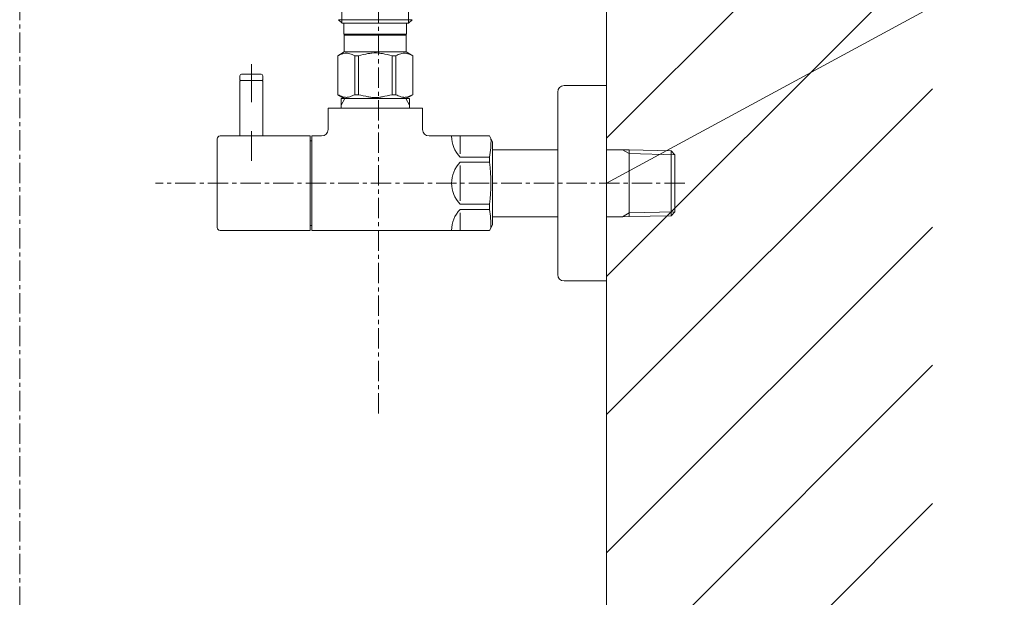
# Model space of a CAD drawing. Units: millimetres. Extents: x 87 to 4287, y 52 to 3022.
# Drawn here: x 3007 to 3309, y 956 to 1133 of the extents above; entities that cross this region are included whole.
import ezdxf

# ---------------------------------------------------------------- set-up
doc = ezdxf.new("R2010")
doc.units = ezdxf.units.MM
doc.linetypes.add('CENTER1', pattern=[10, 6.25, -1.25, 1.25, -1.25])
doc.layers.get('0').update_dxf_attribs({"lineweight": 5})
for name, color, linetype, lineweight in [('中心線', 1, 'CENTER1', 0), ('太線', 4, 'Continuous', 15), ('寸法線', 3, 'Continuous', 5), ('文字', 4, 'Continuous', 15), ('止水栓', 252, 'Continuous', 15), ('細線', 7, 'Continuous', 9)]:
    doc.layers.add(name, color=color, linetype=linetype, lineweight=lineweight)
doc.styles.add('japanese', font='romans.shx', dxfattribs={"bigfont": 'bigfont.shx'})
doc.dimstyles.new('KIHON', dxfattribs={"dimscale": 10, "dimtxt": 2.5, "dimasz": 2.5, "dimexe": 0, "dimexo": 2, "dimgap": 1, "dimtad": 1, "dimdec": 0, "dimdsep": 46, "dimtxsty": 'japanese', "dimblk": 'OPEN30', "dimcen": 2.5, "dimadec": 0, "dimazin": 0, "dimtfac": 1, "dimtdec": 0, "dimtmove": 0, "dimatfit": 0, "dimfxl": 1, "dimarcsym": 0})

# ---------------------------------------------------------------- blocks, each defined once
blk = doc.blocks.new('_Open30')
at = {"color": 0, "linetype": 'ByBlock', "lineweight": -2}
for p, q in [((-1, 0.268), (0, 0)), ((0, 0), (-1, -0.268)), ((0, 0), (-1, 0))]:
    blk.add_line(p, q, dxfattribs=at)
blk = doc.blocks.new('*D25')
at = {"layer": 'Defpoints', "color": 0}
for p in [(3287.39, 1232.83), (3187.22, 732.83), (3518.45, 732.83)]:
    blk.add_point(p, dxfattribs=at)
at = {"layer": '寸法線', "color": 0, "lineweight": -2}
for p, q in [((3307.39, 1232.83), (3518.45, 1232.83)), ((3518.45, 1207.83), (3518.45, 757.83)), ((3207.22, 732.83), (3518.45, 732.83))]:
    blk.add_line(p, q, dxfattribs=at)
at = {"layer": '寸法線', "color": 0, "lineweight": -2, "xscale": 25, "yscale": 25, "zscale": 25}
for p, rotation in [((3518.45, 1232.83), 90), ((3518.45, 732.83), 270)]:
    blk.add_blockref('_Open30', p, dxfattribs=dict(at, rotation=rotation))
at = {"layer": '寸法線', "color": 0, "insert": (3454.28, 982.83), "char_height": 25, "width": 525.5756, "attachment_point": 5, "rotation": 90, "style": 'japanese'}
blk.add_mtext('500:Tトラップ（RP-710.165.5K）\\P排水位置', dxfattribs=at)
blk = doc.blocks.new('*D26')
at = {"layer": 'Defpoints', "color": 0}
for p in [(3287.22, 1312.83), (3187.22, 732.83), (3625.26, 732.83)]:
    blk.add_point(p, dxfattribs=at)
at = {"layer": '寸法線', "color": 0, "lineweight": -2}
for p, q in [((3307.22, 1312.83), (3625.26, 1312.83)), ((3625.26, 1287.83), (3625.26, 757.83)), ((3207.22, 732.83), (3625.26, 732.83))]:
    blk.add_line(p, q, dxfattribs=at)
at = {"layer": '寸法線', "color": 0, "lineweight": -2, "xscale": 25, "yscale": 25, "zscale": 25}
for p, rotation in [((3625.26, 1312.83), 90), ((3625.26, 732.83), 270)]:
    blk.add_blockref('_Open30', p, dxfattribs=dict(at, rotation=rotation))
at = {"layer": '寸法線', "color": 0, "insert": (3581.93, 1022.83), "char_height": 25, "width": 585.6209, "attachment_point": 5, "rotation": 90, "style": 'japanese'}
blk.add_mtext('580:Tトラップラウンドボトム（RP-19.235.5）排水位置', dxfattribs=at)
blk = doc.blocks.new('*D27')
at = {"layer": 'Defpoints', "color": 0}
for p in [(3287.22, 1332.83), (3187.22, 732.83), (3729.69, 732.83)]:
    blk.add_point(p, dxfattribs=at)
at = {"layer": '寸法線', "color": 0, "lineweight": -2}
for p, q in [((3307.22, 1332.83), (3729.69, 1332.83)), ((3729.69, 1307.83), (3729.69, 757.83)), ((3207.22, 732.83), (3729.69, 732.83))]:
    blk.add_line(p, q, dxfattribs=at)
at = {"layer": '寸法線', "color": 0, "lineweight": -2, "xscale": 25, "yscale": 25, "zscale": 25}
for p, rotation in [((3729.69, 1332.83), 90), ((3729.69, 732.83), 270)]:
    blk.add_blockref('_Open30', p, dxfattribs=dict(at, rotation=rotation))
at = {"layer": '寸法線', "color": 0, "insert": (3686.36, 1032.83), "char_height": 25, "width": 488.8581, "attachment_point": 5, "rotation": 90, "style": 'japanese'}
blk.add_mtext('600:Pトラップ（RP-26.735.5）排水位置', dxfattribs=at)

msp = doc.modelspace()

# ---------------------------------------------------------------- linework, layer by layer
at = {"layer": '中心線'}
for p, q in [((3007.2207989, 632.8334247), (3007.2207989, 1736.8334247)), ((3117.2207989, 1012.1229951), (3117.2207989, 1170.1034516)), ((3211.1864644, 1082.8334247), (3048.8712536, 1082.8334247))]:
    msp.add_line(p, q, dxfattribs=at)
at = {"layer": '太線'}
msp.add_line((3187.2207989, 732.8334247), (3187.2207989, 1736.8334247), dxfattribs=at)
at = {"layer": '文字'}
msp.add_line((3312.9117381, 1151.0199801), (3187.2207989, 1082.8334247), dxfattribs=at)
at = {"layer": '止水栓'}
for p, q in [((3106.0480167, 1136.333445), (3106.0480167, 1131.933445)), ((3126.5080171, 1136.333445), (3126.5080171, 1131.933445)), ((3105.0029812, 1133.0334231), (3106.103045, 1131.9334499)), ((3127.5529745, 1133.0334231), (3105.0029812, 1133.0334231)), ((3127.5529745, 1133.0334231), (3126.4530014, 1131.9334499)), ((3126.5080171, 1131.933445), (3106.0480167, 1131.933445)), ((3106.6530316, 1131.9334499), (3106.6530316, 1128.6334398)), ((3125.9030148, 1131.9334499), (3125.9030148, 1128.6334398)), ((3106.6530316, 1128.6334398), (3125.9030148, 1128.6334398)), ((3107.1166444, 1128.6334398), (3106.7866343, 1128.3034298)), ((3106.7866343, 1128.3034298), (3106.7866343, 1123.1334382)), ((3106.7866343, 1128.3034298), (3125.769412, 1128.3034298)), ((3125.439402, 1128.6334398), (3125.769412, 1128.3034298)), ((3125.769412, 1128.3034298), (3125.769412, 1123.1334382)), ((3104.7516478, 1121.9585534), (3106.7866343, 1123.1334382)), ((3104.7516478, 1121.9585534), (3104.7516478, 1110.0083549)), ((3104.7780232, 1121.9585534), (3104.7516478, 1121.9585534)), ((3104.7714344, 1121.9699777), (3104.7516495, 1121.9585554)), ((3104.7516495, 1121.9585372), (3104.7714344, 1121.9699591)), ((3104.7780232, 1121.9585534), (3105.1608748, 1122.1459911)), ((3104.7780232, 1121.9585534), (3104.7780232, 1110.0083549)), ((3105.1608748, 1122.1459911), (3105.5373817, 1122.3102257)), ((3105.1608748, 1122.1459911), (3105.5373817, 1122.3102257)), ((3105.5373817, 1122.3102257), (3105.9093568, 1122.4518011)), ((3105.5373817, 1122.3102257), (3105.9093568, 1122.4517557)), ((3105.9093568, 1122.4518011), (3106.2787034, 1122.5707171)), ((3106.2787034, 1122.5707171), (3106.6465092, 1122.6667472)), ((3106.6465092, 1122.6667472), (3107.0137712, 1122.7394382)), ((3125.769412, 1123.1334382), (3106.7866343, 1123.1334382)), ((3107.735693, 1122.7394382), (3108.102955, 1122.6667019)), ((3108.102955, 1122.6667019), (3108.4707608, 1122.5706717)), ((3108.4707608, 1122.5706717), (3108.8400168, 1122.4517557)), ((3108.8400168, 1122.4517557), (3109.2120825, 1122.3101804)), ((3109.2120825, 1122.3101804), (3109.5884082, 1122.1459911)), ((3109.5884082, 1122.1459911), (3109.9712597, 1121.9585534)), ((3109.9712597, 1121.9585534), (3109.9712597, 1110.0083549)), ((3111.084832, 1121.9585534), (3109.9712597, 1121.9585534)), ((3111.084832, 1121.9585534), (3111.8505351, 1122.1459911)), ((3111.084832, 1121.9585534), (3111.084832, 1110.0083549)), ((3111.8505351, 1122.1459911), (3112.6034584, 1122.3102257)), ((3112.6034584, 1122.3102257), (3113.3474992, 1122.4518011)), ((3115.1768264, 1122.7882917), (3115.9109878, 1122.8128544)), ((3116.6453305, 1122.8128544), (3115.9107159, 1122.8128544)), ((3117.3792199, 1122.7882917), (3116.6450586, 1122.8128544)), ((3116.6453305, 1122.812809), (3117.3795825, 1122.7882464)), ((3119.952588, 1122.3102257), (3119.2085472, 1122.4518011)), ((3120.7055113, 1122.1459911), (3119.952588, 1122.3102257)), ((3121.4712144, 1121.9585534), (3120.7055113, 1122.1459911)), ((3121.4712144, 1121.9585534), (3121.4712144, 1110.0083549)), ((3121.4712144, 1121.9585534), (3122.5847866, 1121.9585534)), ((3122.9676382, 1122.1459911), (3122.5847866, 1121.9585534)), ((3122.5847866, 1121.9585534), (3122.5847866, 1110.0083549)), ((3123.3439639, 1122.3101804), (3122.9676382, 1122.1459911)), ((3123.7160296, 1122.4517557), (3123.3439639, 1122.3101804)), ((3124.0852856, 1122.5706717), (3123.7160296, 1122.4517557)), ((3124.4530914, 1122.6667019), (3124.0852856, 1122.5706717)), ((3124.8203534, 1122.7394382), (3124.4530914, 1122.6667019)), ((3125.9095372, 1122.6667472), (3125.5422752, 1122.7394382)), ((3127.8043986, 1121.9585534), (3125.769412, 1123.1334382)), ((3126.277343, 1122.5707171), (3125.9095372, 1122.6667472)), ((3126.6466896, 1122.4518011), (3126.277343, 1122.5707171)), ((3126.6466896, 1122.4517557), (3126.277343, 1122.5706717)), ((3127.0186647, 1122.3102257), (3126.6466896, 1122.4518011)), ((3127.0186647, 1122.3102257), (3126.6466896, 1122.4517557)), ((3127.3951716, 1122.1459911), (3127.0186647, 1122.3102257)), ((3127.3951716, 1122.1459911), (3127.0186647, 1122.3102257)), ((3127.7780232, 1121.9585534), (3127.3951716, 1122.1459911)), ((3127.7780232, 1121.9585534), (3127.7780232, 1110.0083549)), ((3078.2780232, 1107.7334247), (3078.2780232, 1119.3334247)), ((3074.7780232, 1114.5334247), (3074.7780232, 1115.8334247)), ((3074.7780232, 1114.5334247), (3074.9780232, 1114.3334247)), ((3074.9780232, 1114.3334247), (3074.7780232, 1114.1334247)), ((3074.9780232, 1114.3334247), (3081.5780232, 1114.3334247)), ((3075.2780232, 1116.3334247), (3081.2780232, 1116.3334247)), ((3081.7780232, 1114.5334247), (3081.5780232, 1114.3334247)), ((3081.7780232, 1114.1334247), (3081.5780232, 1114.3334247)), ((3081.7780232, 1114.5334247), (3081.7780232, 1115.8334247)), ((3074.7780232, 1114.1334247), (3074.7780232, 1097.3334247)), ((3081.7780232, 1097.3334247), (3081.7780232, 1114.1334247)), ((3174.2207989, 1112.8334247), (3187.2207989, 1112.8334247)), ((3187.2207989, 1112.8334247), (3187.2207989, 1052.8334247)), ((3106.7866343, 1108.8334247), (3104.7516478, 1110.0083549)), ((3104.7780232, 1110.0083549), (3104.7516478, 1110.0083549)), ((3104.7714344, 1109.9969306), (3104.7516495, 1110.0083528)), ((3106.7866499, 1108.833445), (3104.7714344, 1109.9969306)), ((3104.7780232, 1110.0083549), (3105.1608748, 1109.8209171)), ((3105.1608748, 1109.8209171), (3105.5373817, 1109.6566825)), ((3105.5373817, 1109.6566825), (3105.9093568, 1109.5151072)), ((3105.7780232, 1106.8207817), (3106.9400232, 1108.8334247)), ((3105.7780232, 1108.8334247), (3126.7780232, 1108.8334247)), ((3105.7780232, 1108.8334247), (3105.7780232, 1105.8334247)), ((3105.9093568, 1109.5151072), (3106.2787034, 1109.3961912)), ((3106.2787034, 1109.3961912), (3106.6465092, 1109.300161)), ((3106.6465092, 1109.300161), (3107.0137712, 1109.22747)), ((3107.735693, 1109.22747), (3108.102955, 1109.3002064)), ((3108.102955, 1109.3002064), (3108.4707608, 1109.3962365)), ((3108.4707608, 1109.3962365), (3108.8400168, 1109.5151525)), ((3108.8400168, 1109.5151525), (3109.2120825, 1109.6567278)), ((3109.2120825, 1109.6567278), (3109.5884082, 1109.8209171)), ((3109.5884082, 1109.8209171), (3109.9712597, 1110.0083549)), ((3111.084832, 1110.0083549), (3109.9712597, 1110.0083549)), ((3111.084832, 1110.0083549), (3111.8505351, 1109.8209171)), ((3111.8505351, 1109.8209171), (3112.6034584, 1109.6566825)), ((3112.6034584, 1109.6566825), (3113.3474992, 1109.5151072)), ((3115.1768264, 1109.1786165), (3115.9109878, 1109.1540539)), ((3115.9109878, 1109.1540539), (3116.6453305, 1109.1540539)), ((3117.3792199, 1109.1786165), (3116.6450586, 1109.1540539)), ((3116.6453305, 1109.1540539), (3117.3795825, 1109.1786165)), ((3119.952588, 1109.6566825), (3119.2085472, 1109.5151072)), ((3120.7055113, 1109.8209171), (3119.952588, 1109.6566825)), ((3121.4712144, 1110.0083549), (3120.7055113, 1109.8209171)), ((3121.4712144, 1110.0083549), (3122.5847866, 1110.0083549)), ((3122.9676382, 1109.8209171), (3122.5847866, 1110.0083549)), ((3123.3439639, 1109.6567278), (3122.9676382, 1109.8209171)), ((3123.7160296, 1109.5151525), (3123.3439639, 1109.6567278)), ((3124.0852856, 1109.3962365), (3123.7160296, 1109.5151525)), ((3124.4530914, 1109.3002064), (3124.0852856, 1109.3962365)), ((3124.8203534, 1109.22747), (3124.4530914, 1109.3002064)), ((3125.9095372, 1109.300161), (3125.5422752, 1109.22747)), ((3125.6160232, 1108.8334247), (3126.7780232, 1106.8207817)), ((3125.7430085, 1108.833445), (3127.758224, 1109.9969306)), ((3125.7693965, 1108.833445), (3127.784612, 1109.9969306)), ((3125.769412, 1108.8334247), (3127.8043986, 1110.0083549)), ((3126.277343, 1109.3961912), (3125.9095372, 1109.300161)), ((3126.6466896, 1109.5151072), (3126.277343, 1109.3961912)), ((3127.0186647, 1109.6566825), (3126.6466896, 1109.5151072)), ((3126.7780232, 1108.8334247), (3126.7780232, 1105.8334247)), ((3127.3951716, 1109.8209171), (3127.0186647, 1109.6566825)), ((3127.7780232, 1110.0083549), (3127.3951716, 1109.8209171)), ((3127.7780232, 1110.0083549), (3127.8043986, 1110.0083549)), ((3127.784612, 1109.9969306), (3127.8043969, 1110.0083528)), ((3172.2207989, 1110.8334247), (3172.2207989, 1054.8334247)), ((3101.7780232, 1105.8334247), (3130.7780232, 1105.8334247)), ((3101.7780232, 1099.3334247), (3101.7780232, 1105.8334247)), ((3130.7780232, 1105.8334247), (3130.7780232, 1099.3334247)), ((3067.7780232, 1069.2334247), (3067.7780232, 1096.4334247)), ((3068.6780232, 1097.3334247), (3096.2780232, 1097.3334247)), ((3078.2780232, 1089.7334247), (3078.2780232, 1098.8334247)), ((3096.2780232, 1097.3334247), (3096.2780232, 1068.3334247)), ((3096.7780232, 1068.3334247), (3096.7780232, 1097.3334247)), ((3096.7780232, 1097.3334247), (3099.7780232, 1097.3334247)), ((3132.7780232, 1097.3334247), (3151.2676602, 1097.3334247)), ((3142.2780232, 1097.3034247), (3142.2780232, 1091.8834247)), ((3151.2676602, 1097.3334247), (3152.2780232, 1095.5834247)), ((3096.2780232, 1095.8334247), (3096.7780232, 1095.8334247)), ((3152.2780232, 1070.0834247), (3152.2780232, 1095.5834247)), ((3151.2676602, 1090.8834247), (3142.2780232, 1090.8834247)), ((3151.2676602, 1090.8834247), (3151.2676602, 1089.2534247)), ((3152.2780232, 1093.1334247), (3172.2207989, 1093.1334247)), ((3187.2207989, 1093.1334247), (3192.0777885, 1093.1334247)), ((3192.0777885, 1093.1334247), (3194.1864644, 1093.0783761)), ((3194.1864644, 1091.9159802), (3192.0777885, 1093.1334247)), ((3194.1864644, 1093.0783761), (3207.0261624, 1092.8030335)), ((3194.1864644, 1072.5884734), (3194.1864644, 1093.0783761)), ((3194.1864644, 1091.9159802), (3208.1864644, 1091.5765362)), ((3207.0261624, 1092.8030335), (3208.1864644, 1091.5765362)), ((3207.0261624, 1092.8030335), (3207.0261624, 1072.863816)), ((3208.1864644, 1074.0903133), (3208.1864644, 1091.5765362)), ((3142.2780232, 1089.2534247), (3151.2676602, 1089.2534247)), ((3142.2780232, 1088.2534247), (3142.2780232, 1077.4134247)), ((3151.2676602, 1076.4134247), (3142.2780232, 1076.4134247)), ((3151.2676602, 1076.4134247), (3151.2676602, 1074.7834247)), ((3142.2780232, 1074.7834247), (3151.2676602, 1074.7834247)), ((3142.2780232, 1073.7834247), (3142.2780232, 1068.3634247)), ((3172.2207989, 1072.5334247), (3152.2780232, 1072.5334247)), ((3192.0777885, 1072.5334247), (3187.2207989, 1072.5334247)), ((3192.0777885, 1072.5334247), (3194.1864644, 1073.7508693)), ((3194.1864644, 1072.5884734), (3192.0777885, 1072.5334247)), ((3208.1864644, 1074.0903133), (3194.1864644, 1073.7508693)), ((3207.0261624, 1072.863816), (3194.1864644, 1072.5884734)), ((3208.1864644, 1074.0903133), (3207.0261624, 1072.863816)), ((3096.7780232, 1069.8334247), (3096.2780232, 1069.8334247)), ((3151.2676602, 1068.3334247), (3152.2780232, 1070.0834247)), ((3096.2780232, 1068.3334247), (3068.6780232, 1068.3334247)), ((3096.7780232, 1068.3334247), (3151.2676602, 1068.3334247)), ((3187.2207989, 1052.8334247), (3174.2207989, 1052.8334247))]:
    msp.add_line(p, q, dxfattribs=at)
for centre, radius, start, end in [((3075.2780232, 1115.8334247), 0.5, 90, 180), ((3081.2780232, 1115.8334247), 0.5, 0, 90), ((3174.2207989, 1110.8334247), 2, 90, 180), ((3099.7780232, 1099.3334247), 2, 270, 0), ((3132.7780232, 1099.3334247), 2, 180, 270), ((3068.6780232, 1096.4334247), 0.9, 90, 180), ((3148.911085, 1097.3034247), 9.231138, 180, 224.064858761), ((3125.6965498, 1095.9867129), 26.075376, 348.713626294, 1.056928843), ((3148.911085, 1082.8334247), 9.231138, 135.935141239, 224.064886068), ((3110.2870924, 1082.8334247), 41.480397, 351.096432363, 8.903567637), ((3148.911085, 1068.3634247), 9.231138, 135.935141239, 180), ((3120.3228444, 1069.1991544), 31.4446451, 0, 10.229444863), ((3068.6780232, 1069.2334247), 0.9, 180, 270), ((3174.2207989, 1054.8334247), 2, 180, 270)]:
    msp.add_arc(centre, radius, start, end, dxfattribs=at)
for points, knots in [([(3107.0137712, 1122.7394382), (3107.1126372, 1122.7582651), (3107.2730507, 1122.7888124), (3107.5168822, 1122.779444), (3107.6570046, 1122.753825), (3107.735693, 1122.7394382)], [0, 0, 0, 0, 0.30078203425, 0.48802932962, 0.72786675519, 0.72786675519, 0.72786675519, 0.72786675519]), ([(3113.3474992, 1122.4518011), (3113.5786889, 1122.5049439), (3114.1833519, 1122.6439357), (3114.7974967, 1122.7331735), (3115.1768264, 1122.7882917)], [0, 0, 0, 0, 0.711416861, 1.8606685405, 1.8606685405, 1.8606685405, 1.8606685405]), ([(3119.2085472, 1122.4518011), (3118.9773575, 1122.5049439), (3118.3726945, 1122.6439357), (3117.7585497, 1122.7331735), (3117.3792199, 1122.7882917)], [0, 0, 0, 0, 0.711416861, 1.8606685405, 1.8606685405, 1.8606685405, 1.8606685405]), ([(3125.5422752, 1122.7394382), (3125.4434092, 1122.7582651), (3125.2829957, 1122.7888124), (3125.0391642, 1122.779444), (3124.8990418, 1122.753825), (3124.8203534, 1122.7394382)], [0, 0, 0, 0, 0.30078203425, 0.48802932962, 0.72786675519, 0.72786675519, 0.72786675519, 0.72786675519]), ([(3107.0137712, 1109.22747), (3107.1126372, 1109.2086431), (3107.2730507, 1109.1780958), (3107.5168822, 1109.1874642), (3107.6570046, 1109.2130832), (3107.735693, 1109.22747)], [0, 0, 0, 0, 0.30078203425, 0.48802932962, 0.72786675519, 0.72786675519, 0.72786675519, 0.72786675519]), ([(3113.3474992, 1109.5151072), (3113.5786889, 1109.4619644), (3114.1833519, 1109.3229725), (3114.7974967, 1109.2337347), (3115.1768264, 1109.1786165)], [0, 0, 0, 0, 0.711416861, 1.8606685405, 1.8606685405, 1.8606685405, 1.8606685405]), ([(3119.2085472, 1109.5151072), (3118.9773575, 1109.4619644), (3118.3726945, 1109.3229725), (3117.7585497, 1109.2337347), (3117.3792199, 1109.1786165)], [0, 0, 0, 0, 0.711416861, 1.8606685405, 1.8606685405, 1.8606685405, 1.8606685405]), ([(3125.5422752, 1109.22747), (3125.4434092, 1109.2086431), (3125.2829957, 1109.1780958), (3125.0391642, 1109.1874642), (3124.8990418, 1109.2130832), (3124.8203534, 1109.22747)], [0, 0, 0, 0, 0.30078203425, 0.48802932962, 0.72786675519, 0.72786675519, 0.72786675519, 0.72786675519])]:
    msp.add_open_spline(points, degree=3, knots=knots, dxfattribs=at)
at = {"layer": '細線'}
for p, q in [((3187.2207989, 1096.6664226), (3287.2207989, 1196.6664226)), ((3187.2207989, 1054.2400157), (3287.2207989, 1154.2400157)), ((3187.2207989, 1011.8136089), (3287.2207989, 1111.8136089)), ((3187.2207989, 969.387202), (3287.2207989, 1069.387202)), ((3187.2207989, 926.9607951), (3287.2207989, 1026.9607951)), ((3187.2207989, 884.5343883), (3287.2207989, 984.5343883))]:
    msp.add_line(p, q, dxfattribs=at)

# ---------------------------------------------------------------- dimensions: what is measured, and where the dimension line sits
at = {"layer": '寸法線'}
for base, p1, p2, text, picture, middle in [((3625.2631084255, 732.8334247407), (3287.2207989151, 1312.8334247407), (3187.2207989152, 732.8334247407), '<>:Tトラップラウンドボトム（RP-19.235.5）排水位置', '*D26', (3581.9297750921, 1022.8334247407)), ((3729.6901616494, 732.8334247407), (3287.2207989151, 1332.8334247407), (3187.2207989152, 732.8334247407), '<>:Pトラップ（RP-26.735.5）排水位置', '*D27', (3686.356828316, 1032.8334247407)), ((3518.451406, 732.8334247), (3287.3947799, 1232.8334247), (3187.2207989, 732.8334247), '<>:Tトラップ（RP-710.165.5K）\\P排水位置', '*D25', (3454.2847393, 982.8334247))]:
    dim = msp.add_linear_dim(base=base, p1=p1, p2=p2, angle=90, text=text, dimstyle='KIHON', override={"dimdec": 6}, dxfattribs=at)
    dim.commit()
    dim.dimension.update_dxf_attribs({"geometry": picture, "text_midpoint": middle})

doc.saveas('drawing.dxf')
